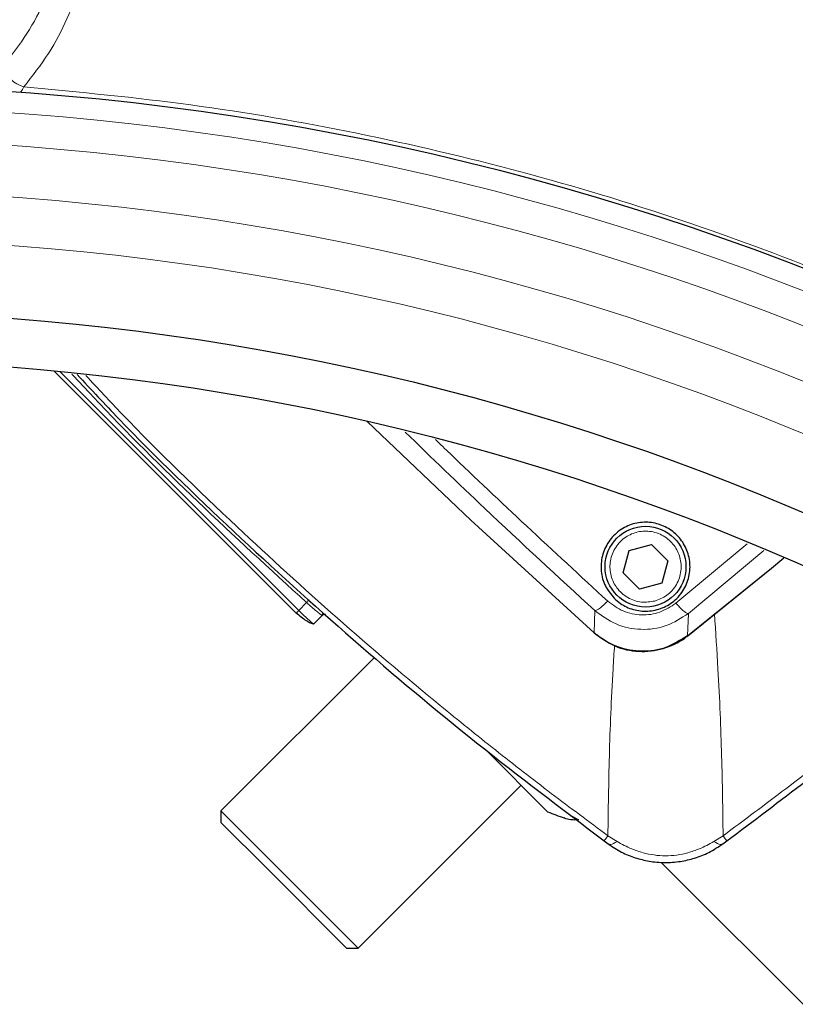
# Model space of a CAD drawing. Units: millimetres. Extents: x 15 to 837, y 5 to 589.
# Drawn here: x 743 to 747, y 298 to 303 of the extents above; entities that cross this region are included whole.
import ezdxf

# ---------------------------------------------------------------- set-up
doc = ezdxf.new("R2010")
doc.units = ezdxf.units.MM

msp = doc.modelspace()

# ---------------------------------------------------------------- linework, layer by layer
at = {"color": 7, "linetype": 'Continuous', "lineweight": 25}
for p, q in [((743.06399, 301.45713), (744.2624, 300.25872)), ((745.91051, 300.56896), (746.02101, 300.59857)), ((746.02101, 300.59857), (746.1019, 300.51767)), ((745.8809, 300.45846), (745.91051, 300.56896)), ((746.1019, 300.51767), (746.07229, 300.40717)), ((745.96179, 300.37756), (745.8809, 300.45846)), ((746.07229, 300.40717), (745.96179, 300.37756)), ((744.35021, 300.20511), (744.39177, 300.24667)), ((744.38854, 300.24876), (744.39177, 300.24667)), ((744.6506, 300.03961), (743.8906, 299.27961)), ((745.50704, 299.27537), (745.19723, 299.58518)), ((744.56942, 298.60079), (745.37552, 299.40689)), ((743.8906, 299.27961), (743.8906, 299.22304)), ((743.8906, 299.27961), (744.14216, 299.02804)), ((744.1212, 298.99244), (743.8906, 299.22304)), ((745.63047, 299.25177), (745.66052, 299.23502)), ((745.78627, 299.13147), (745.80634, 299.11675)), ((746.37387, 299.11675), (746.39393, 299.13147)), ((744.14216, 299.02804), (744.56942, 298.60079)), ((746.06816, 299.02538), (747.23427, 297.85926)), ((744.51285, 298.60079), (744.1212, 298.99244)), ((744.51285, 298.60079), (744.56942, 298.60079))]:
    msp.add_line(p, q, dxfattribs=at)
at = {"color": 1, "linetype": 'Continuous', "lineweight": 18}
for p, q in [((743.09366, 301.45426), (744.2758, 300.27212)), ((746.14169, 300.30711), (746.49433, 300.60186)), ((746.57706, 300.56888), (746.20319, 300.25656)), ((744.2758, 300.27212), (744.31425, 300.31057)), ((744.2624, 300.25872), (744.2758, 300.27212)), ((745.73698, 300.16146), (745.73999, 300.27111)), ((746.20319, 300.25656), (746.19869, 300.14651)), ((745.80519, 299.15699), (745.85046, 299.12827)), ((746.32974, 299.12827), (746.37502, 299.15699))]:
    msp.add_line(p, q, dxfattribs=at)
at = {"color": 7, "linetype": 'Continuous', "lineweight": 25, "flags": 128}
for points in [[(744.61372, 301.20636), (745.12791, 300.71801), (745.73793, 300.1605)], [(744.61372, 301.20636), (745.12705, 300.71885), (745.73698, 300.16146)], [(746.19869, 300.14651), (746.61394, 300.48142), (746.67542, 300.53258)], [(746.19998, 300.14579), (746.6148, 300.48106), (746.6762, 300.53225)], [(744.34721, 300.20632), (744.34813, 300.20575), (744.35021, 300.20511)]]:
    msp.add_lwpolyline(points, dxfattribs=at)
at = {"color": 7, "linetype": 'Continuous', "lineweight": 25}
for centre, radius in [((731.91968, 289.47163), 36.00234), ((731.91968, 289.47163), 36), ((741.91968, 289.47163), 13.4), ((741.91968, 289.47163), 12.28), ((741.91968, 289.47163), 12.04), ((745.9914, 300.48807), 0.2)]:
    msp.add_circle(centre, radius, dxfattribs=at)
at = {"color": 1, "linetype": 'Continuous', "lineweight": 18}
for radius in [13.29456, 13.13344, 12.87888, 12.64]:
    msp.add_circle((741.91968, 289.47163), radius, dxfattribs=at)
at = {"color": 7, "linetype": 'Continuous', "lineweight": 25}
for centre, radius, start, end in [((739.91968, 289.47163), 17.92, 10.286561, 79.713439), ((746.31617, 301.32117), 2.2, 248.42104, 250.69536)]:
    msp.add_arc(centre, radius, start, end, dxfattribs=at)
at = {"color": 1, "linetype": 'Continuous', "lineweight": 18}
for centre, radius, start, end in [((739.91968, 289.47163), 17.75853, 10.381124, 79.618876), ((742.95249, 302.99877), 0.1415, 193.66743, 254.9535), ((744.77424, 300.74138), 0.68458, 223.27332, 231.40647)]:
    msp.add_arc(centre, radius, start, end, dxfattribs=at)
for points, knots in [([(743.11968, 305.94788), (743.29149, 305.91592), (743.76819, 305.82722), (744.53788, 305.62472), (745.42634, 305.34764), (746.306, 305.01631), (747.17397, 304.63281), (748.0267, 304.19634), (748.84541, 303.71682), (749.62806, 303.19687), (750.37348, 302.63999), (751.09394, 302.03704), (751.78578, 301.38814), (752.44583, 300.69449), (753.05957, 299.97134), (753.62596, 299.22191), (754.14507, 298.44987), (754.62535, 297.64259), (755.06345, 296.80142), (755.45658, 295.9285), (755.79684, 295.04314), (756.0816, 294.14818), (756.29249, 293.35984), (756.38799, 292.86344), (756.42489, 292.67163)], [0, 0, 0, 0, 0.0262682, 0.0728825, 0.1195327, 0.166147, 0.2141135, 0.2621191, 0.3100857, 0.3566789, 0.403308, 0.4499013, 0.4978466, 0.5458308, 0.593776, 0.6403627, 0.6869852, 0.7335718, 0.7815112, 0.8294896, 0.8774289, 0.924017, 0.970641, 1, 1, 1, 1]), ([(756.29781, 292.67163), (756.26666, 292.83664), (756.17676, 293.31299), (755.97033, 294.08801), (755.68632, 294.98535), (755.35269, 295.85621), (754.97583, 296.69939), (754.54876, 297.52837), (754.07106, 298.33966), (753.54314, 299.12994), (752.97652, 299.88198), (752.37406, 300.59407), (751.7393, 301.26546), (751.06201, 301.90696), (750.34274, 302.515), (749.58304, 303.08662), (748.79933, 303.60943), (747.99487, 304.08275), (747.17324, 304.50706), (746.32127, 304.88886), (745.44084, 305.22585), (744.53375, 305.51248), (743.75891, 305.71818), (743.28356, 305.80794), (743.11968, 305.83888)], [0, 0, 0, 0, 0.025477, 0.0735473, 0.1215785, 0.1682602, 0.2149777, 0.2616594, 0.3096936, 0.3577668, 0.405801, 0.4525009, 0.4992367, 0.5459367, 0.5939884, 0.6420791, 0.6901308, 0.7368693, 0.7836436, 0.8303821, 0.8784742, 0.9266053, 0.9746973, 1, 1, 1, 1]), ([(743.11968, 304.15419), (743.1286, 304.13426), (743.16486, 304.05325), (743.2019, 303.91007), (743.22906, 303.72605), (743.22558, 303.54476), (743.19399, 303.36851), (743.13308, 303.19621), (743.04398, 303.02664), (742.9585, 302.91696), (742.91576, 302.86212)], [0, 0, 0, 0, 0.0439141, 0.1784764, 0.3164464, 0.4544121, 0.5888802, 0.7233427, 0.8616749, 1, 1, 1, 1]), ([(742.815, 302.96534), (742.85563, 303.01859), (742.9369, 303.12511), (743.02485, 303.29276), (743.0856, 303.46657), (743.11702, 303.62383), (743.11671, 303.72366), (743.11659, 303.76227)], [0, 0, 0, 0, 0.212411, 0.4248315, 0.6434688, 0.8621161, 1, 1, 1, 1]), ([(742.91576, 302.86212), (742.91379, 302.85725), (742.9072, 302.84096), (742.90028, 302.83808), (742.89543, 302.83606)], [0, 0, 0, 0, 0.2994322, 1, 1, 1, 1]), ([(742.91576, 302.86212), (743.19174, 302.83595), (743.74424, 302.78356), (744.56506, 302.64004), (745.37597, 302.45006), (746.17932, 302.2078), (746.97227, 301.91228), (747.75225, 301.56323), (748.51031, 301.16516), (749.24201, 300.72047), (749.94296, 300.23175), (750.58129, 299.72301), (751.15969, 299.20181), (751.68287, 298.6756), (752.17867, 298.11886), (752.64475, 297.53182), (753.07964, 296.91563), (753.48024, 296.27523), (753.84474, 295.61362), (754.17135, 294.93382), (754.44212, 294.27821), (754.66303, 293.6513), (754.84428, 293.05717), (754.94166, 292.6548), (754.99034, 292.45367)], [0, 0, 0, 0, 0.0487262, 0.0975461, 0.146366, 0.1950922, 0.2449714, 0.2950513, 0.3452339, 0.3954165, 0.4454963, 0.4953755, 0.5388315, 0.5823208, 0.6257768, 0.6698393, 0.7140403, 0.7583118, 0.8025832, 0.8467841, 0.8908465, 0.9272245, 0.963622, 1, 1, 1, 1]), ([(743.15352, 301.4413), (743.18831, 301.40367), (743.38904, 301.18654), (743.77388, 300.80678), (744.13409, 300.47601), (744.31425, 300.31057)], [0, 0, 0, 0, 0.0948525, 0.5472744, 1, 1, 1, 1]), ([(743.22288, 301.43388), (743.28242, 301.37007), (743.52317, 301.1121), (743.93803, 300.71203), (744.46313, 300.23159), (744.89239, 299.86715), (745.24797, 299.58072), (745.52436, 299.36573), (745.71164, 299.22652), (745.80519, 299.15699)], [0, 0, 0, 0, 0.0759442, 0.3070523, 0.5012345, 0.6952976, 0.7969354, 0.8985727, 1, 1, 1, 1]), ([(745.73999, 300.27111), (745.55838, 300.43836), (745.24398, 300.7279), (744.93316, 301.02773), (744.80189, 301.15436)], [0, 0, 0, 0, 0.5776582, 1, 1, 1, 1]), ([(744.95222, 301.1171), (744.97621, 301.09387), (745.12519, 300.94958), (745.40939, 300.68188), (745.67014, 300.44145), (745.80434, 300.3177)], [0, 0, 0, 0, 0.0851751, 0.5291738, 1, 1, 1, 1]), ([(746.03695, 300.31806), (746.01496, 300.3146), (745.98113, 300.30928), (745.93586, 300.31987), (745.90278, 300.33453), (745.8734, 300.35585), (745.84226, 300.38992), (745.81729, 300.44141), (745.81317, 300.49849), (745.8231, 300.54358), (745.83789, 300.57669), (745.85917, 300.60606), (745.89326, 300.63721), (745.94475, 300.66217), (746.00182, 300.6663), (746.04691, 300.65637), (746.08003, 300.64157), (746.1094, 300.62029), (746.14054, 300.58621), (746.16551, 300.53472), (746.16963, 300.47764), (746.1597, 300.43256), (746.14492, 300.39941), (746.1236, 300.37018), (746.08969, 300.33837), (746.05773, 300.32606), (746.03695, 300.31806)], [0, 0, 0, 0, 0.0598642, 0.0920902, 0.125, 0.1579098, 0.1901358, 0.25, 0.3098642, 0.3420902, 0.375, 0.4079098, 0.4401358, 0.5, 0.5598642, 0.5920902, 0.625, 0.6579098, 0.6901358, 0.75, 0.8098642, 0.8420902, 0.875, 0.9079098, 0.9401358, 1, 1, 1, 1]), ([(744.31425, 300.31057), (744.31616, 300.3127), (744.31998, 300.31697), (744.32415, 300.32165), (744.32653, 300.32433), (744.32674, 300.32459), (744.32685, 300.32472)], [0, 0, 0, 0, 0.2798341, 0.55910899, 0.77950912, 1, 1, 1, 1]), ([(744.31425, 300.31057), (744.31986, 300.30567), (744.33064, 300.29626), (744.34953, 300.28006), (744.36605, 300.26625), (744.3783, 300.25629), (744.38627, 300.25), (744.38779, 300.24917), (744.38854, 300.24876)], [0, 0, 0, 0, 0.1626797, 0.3122736, 0.5711659, 0.7178139, 0.8621871, 1, 1, 1, 1]), ([(745.73999, 300.27111), (745.74245, 300.27103), (745.74735, 300.27087), (745.76272, 300.28046), (745.78219, 300.29612), (745.79696, 300.31051), (745.80434, 300.3177)], [0, 0, 0, 0, 0.2502138, 0.5000655, 0.7500352, 1, 1, 1, 1]), ([(745.80434, 300.3177), (745.82887, 300.29944), (745.87797, 300.26287), (745.97077, 300.24454), (746.06454, 300.25714), (746.11598, 300.29046), (746.14169, 300.30711)], [0, 0, 0, 0, 0.2495388, 0.4996319, 0.7499141, 1, 1, 1, 1]), ([(746.20319, 300.25656), (746.20034, 300.25673), (746.19465, 300.25708), (746.17819, 300.26965), (746.15999, 300.28681), (746.14779, 300.30034), (746.14169, 300.30711)], [0, 0, 0, 0, 0.2799873, 0.5594919, 0.7797785, 1, 1, 1, 1]), ([(746.20319, 300.25656), (746.16783, 300.23384), (746.09685, 300.18824), (745.96853, 300.17133), (745.84151, 300.19609), (745.77374, 300.24617), (745.73999, 300.27111)], [0, 0, 0, 0, 0.2493009, 0.5003454, 0.7512178, 1, 1, 1, 1]), ([(746.37502, 299.15699), (746.3733, 299.28666), (746.36986, 299.54598), (746.35472, 299.91596), (746.33829, 300.16464), (746.33218, 300.2571)], [0, 0, 0, 0, 0.3858337, 0.7716616, 1, 1, 1, 1]), ([(745.83813, 300.10061), (745.83557, 300.06107), (745.82293, 299.86603), (745.81055, 299.54661), (745.80698, 299.28687), (745.80519, 299.15699)], [0, 0, 0, 0, 0.1128088, 0.556401, 1, 1, 1, 1]), ([(746.37502, 299.15699), (746.47875, 299.23417), (746.68643, 299.38868), (746.9922, 299.62819), (747.28538, 299.86602), (747.47386, 300.02712), (747.56386, 300.10404)], [0, 0, 0, 0, 0.2551232, 0.5107583, 0.76639, 1, 1, 1, 1]), ([(745.85046, 299.12827), (745.83872, 299.12175), (745.81929, 299.11094), (745.81047, 299.11576), (745.80698, 299.11766)], [0, 0, 0, 0, 0.6038178, 1, 1, 1, 1]), ([(745.85046, 299.12827), (745.87426, 299.11536), (745.9155, 299.09298), (745.99536, 299.06658), (746.08987, 299.05159), (746.18442, 299.06644), (746.26469, 299.09298), (746.30593, 299.11535), (746.32974, 299.12827)], [0, 0, 0, 0, 0.1605755, 0.2782674, 0.4987141, 0.7217447, 0.8393366, 1, 1, 1, 1]), ([(746.32974, 299.12827), (746.34148, 299.12175), (746.36092, 299.11094), (746.36973, 299.11576), (746.37322, 299.11766)], [0, 0, 0, 0, 0.6038178, 1, 1, 1, 1]), ([(746.3938, 299.13165), (746.39323, 299.13241), (746.39221, 299.13377), (746.38027, 299.14989), (746.37502, 299.15699)], [0, 0, 0, 0, 0.5597716, 1, 1, 1, 1])]:
    msp.add_open_spline(points, degree=3, knots=knots, dxfattribs=at)
at = {"color": 7, "linetype": 'Continuous', "lineweight": 25}
for points, knots in [([(743.18004, 301.43846), (743.24835, 301.36528), (743.49783, 301.09795), (743.95202, 300.65922), (744.5416, 300.12388), (745.15186, 299.61215), (745.57489, 299.29181), (745.7864, 299.13165)], [0, 0, 0, 0, 0.0861661, 0.314742, 0.5432696, 0.7716435, 1, 1, 1, 1]), ([(745.83584, 300.3325), (745.81979, 300.35215), (745.78773, 300.39143), (745.76841, 300.466), (745.77355, 300.54243), (745.80522, 300.61359), (745.85923, 300.66948), (745.92803, 300.70319), (746.0024, 300.71184), (746.07407, 300.69617), (746.13643, 300.65868), (746.18383, 300.60282), (746.21102, 300.53334), (746.21369, 300.45714), (746.19001, 300.38331), (746.14223, 300.32178), (746.07702, 300.28072), (746.00334, 300.26425), (745.93029, 300.27279), (745.87342, 300.29882), (745.84589, 300.32349), (745.83584, 300.3325)], [0, 0, 0, 0, 0.0549326, 0.1098153, 0.165882, 0.2224737, 0.2782657, 0.3322985, 0.3844749, 0.4355345, 0.4866241, 0.5388175, 0.5927538, 0.6483948, 0.7049556, 0.7611557, 0.8158244, 0.8685369, 0.9198023, 0.970722, 1, 1, 1, 1]), ([(744.26332, 300.25964), (744.27143, 300.25281), (744.28803, 300.23883), (744.31333, 300.22086), (744.33547, 300.20789), (744.34389, 300.20646), (744.34813, 300.20575)], [0, 0, 0, 0, 0.2367424, 0.4845086, 0.7401883, 1, 1, 1, 1]), ([(744.38987, 300.24761), (744.39014, 300.24789), (744.39069, 300.24846), (744.39181, 300.24958), (744.39386, 300.25165), (744.39566, 300.25391), (744.39557, 300.2556), (744.39552, 300.25656)], [0, 0, 0, 0, 0.0500252, 0.1025672, 0.2227246, 0.5585685, 1, 1, 1, 1]), ([(744.39177, 300.24667), (744.394, 300.24835), (744.39846, 300.2517), (744.40451, 300.2531), (744.40734, 300.25243), (744.40745, 300.2524)], [0, 0, 0, 0, 0.4900686, 0.9792494, 1, 1, 1, 1]), ([(746.19869, 300.14651), (746.16443, 300.1247), (746.09591, 300.08108), (745.9729, 300.06326), (745.85264, 300.08487), (745.77579, 300.12781), (745.74128, 300.15773), (745.73698, 300.16146)], [0, 0, 0, 0, 0.2417555, 0.4835064, 0.7255459, 0.9657663, 1, 1, 1, 1]), ([(745.73793, 300.1605), (745.77071, 300.13651), (745.83626, 300.08854), (745.95786, 300.0628), (746.07926, 300.07658), (746.15887, 300.11451), (746.19533, 300.14225), (746.19998, 300.14579)], [0, 0, 0, 0, 0.2415416, 0.4830787, 0.7249068, 0.964904, 1, 1, 1, 1]), ([(746.3938, 299.13165), (746.6567, 299.32956), (747.06449, 299.63656), (747.44843, 299.9727), (747.58485, 300.09214)], [0, 0, 0, 0, 0.6446835, 1, 1, 1, 1]), ([(745.66052, 299.23502), (745.63372, 299.23449), (745.60619, 299.23394), (745.58948, 299.24492), (745.58904, 299.2452)], [0, 0, 0, 0, 0.9740955, 1, 1, 1, 1]), ([(745.80634, 299.11675), (745.82812, 299.10242), (745.87031, 299.07466), (745.9394, 299.04695), (746.0108, 299.02916), (746.08612, 299.02238), (746.16213, 299.0279), (746.23575, 299.04524), (746.30738, 299.07319), (746.35117, 299.10188), (746.37387, 299.11675)], [0, 0, 0, 0, 0.1287477, 0.2493361, 0.3662462, 0.4922848, 0.621926, 0.7415551, 0.8660192, 1, 1, 1, 1])]:
    msp.add_open_spline(points, degree=3, knots=knots, dxfattribs=at)
at = {"color": 1, "linetype": 'Continuous', "lineweight": 18}
msp.add_open_spline([(745.7864, 299.13165), (745.7868, 299.13217), (745.78759, 299.13322), (745.79932, 299.14907), (745.80519, 299.15699)], degree=3, dxfattribs=at)

doc.saveas('drawing.dxf')
